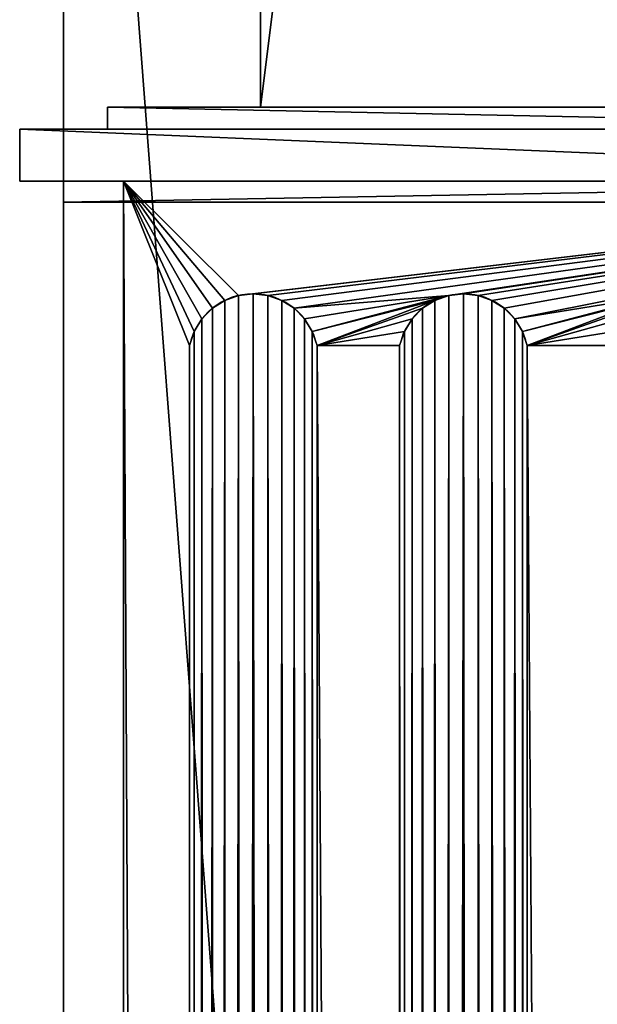
# Model space of a CAD drawing. Units: millimetres. Extents: x -6 to 165, y 0 to 2160.
# Drawn here: x -6 to 73, y 1890 to 2025 of the extents above; entities that cross this region are included whole.
import ezdxf

# ---------------------------------------------------------------- set-up
doc = ezdxf.new("R2010")
doc.units = ezdxf.units.MM
doc.header["$LTSCALE"] = 25.4
doc.layers.get('0').update_dxf_attribs({"true_color": 0xff5454})

# ---------------------------------------------------------------- blocks, each defined once
blk = doc.blocks.new('Grupuj_1')
at = {"color": 0}
for p, q in [((0, 2100.81, 22), (0, 104.69, 22)), ((0, 2100.81, 22), (170, 2100.81, 22)), ((0, 2100.81, 22), (0, 2100.81)), ((0, 2100.81, 22), (170, 2100.81, 22)), ((170, 2100.81), (0, 2100.81)), ((0, 2100.81), (0, 104.69)), ((170, 2100.81), (0, 2100.81)), ((0, 2100.81, 22), (0, 104.69, 22)), ((0, 2100.81, 22), (0, 2100.81)), ((0, 2100.81), (0, 104.69)), ((18.01, 2083.17, 16.67), (18.01, 2083.17, 22)), ((18.01, 2083.17, 16.67), (18.01, 2083.17, 22)), ((20.29, 2083.43, 16.67), (20.29, 2083.43, 22)), ((20.29, 2083.43, 16.67), (20.29, 2083.43, 22)), ((22.58, 2083.17, 16.67), (22.58, 2083.17, 22)), ((22.58, 2083.17, 16.67), (22.58, 2083.17, 22)), ((50.91, 2083.17, 16.67), (50.91, 2083.17, 22)), ((50.91, 2083.17, 16.67), (50.91, 2083.17, 22)), ((53.2, 2083.43, 16.67), (53.2, 2083.43, 22)), ((53.2, 2083.43, 16.67), (53.2, 2083.43, 22)), ((55.49, 2083.17, 16.67), (55.49, 2083.17, 22)), ((55.49, 2083.17, 16.67), (55.49, 2083.17, 22)), ((13.89, 2081.19, 16.67), (13.89, 2081.19, 22)), ((13.89, 2081.19, 16.67), (13.89, 2081.19, 22)), ((15.83, 2082.41, 16.67), (15.83, 2082.41, 22)), ((15.83, 2082.41, 16.67), (15.83, 2082.41, 22)), ((24.75, 2082.41, 16.67), (24.75, 2082.41, 22)), ((24.75, 2082.41, 16.67), (24.75, 2082.41, 22)), ((26.69, 2081.19, 16.67), (26.69, 2081.19, 22)), ((26.69, 2081.19, 16.67), (26.69, 2081.19, 22)), ((46.8, 2081.19, 16.67), (46.8, 2081.19, 22)), ((46.8, 2081.19, 16.67), (46.8, 2081.19, 22)), ((48.74, 2082.41, 16.67), (48.74, 2082.41, 22)), ((48.74, 2082.41, 16.67), (48.74, 2082.41, 22)), ((57.66, 2082.41, 16.67), (57.66, 2082.41, 22)), ((57.66, 2082.41, 16.67), (57.66, 2082.41, 22)), ((59.6, 2081.19, 16.67), (59.6, 2081.19, 22)), ((59.6, 2081.19, 16.67), (59.6, 2081.19, 22)), ((12.26, 2079.56, 16.67), (12.26, 2079.56, 22)), ((12.26, 2079.56, 16.67), (12.26, 2079.56, 22)), ((28.32, 2079.56, 16.67), (28.32, 2079.56, 22)), ((28.32, 2079.56, 16.67), (28.32, 2079.56, 22)), ((45.17, 2079.56, 16.67), (45.17, 2079.56, 22)), ((45.17, 2079.56, 16.67), (45.17, 2079.56, 22)), ((61.23, 2079.56, 16.67), (61.23, 2079.56, 22)), ((61.23, 2079.56, 16.67), (61.23, 2079.56, 22)), ((11.05, 2077.61, 16.67), (11.05, 2077.61, 22)), ((11.05, 2077.61, 16.67), (11.05, 2077.61, 22)), ((29.54, 2077.61, 16.67), (29.54, 2077.61, 22)), ((29.54, 2077.61, 16.67), (29.54, 2077.61, 22)), ((43.95, 2077.61, 16.67), (43.95, 2077.61, 22)), ((43.95, 2077.61, 16.67), (43.95, 2077.61, 22)), ((62.45, 2077.61, 16.67), (62.45, 2077.61, 22)), ((62.45, 2077.61, 16.67), (62.45, 2077.61, 22)), ((10.29, 132.43, 16.67), (10.29, 2075.43, 16.67)), ((10.29, 132.43, 22), (10.29, 2075.43, 22)), ((10.29, 132.43, 22), (10.29, 2075.43, 22)), ((10.29, 132.43, 16.67), (10.29, 2075.43, 16.67)), ((30.29, 132.43, 16.67), (30.29, 2075.43, 16.67)), ((30.29, 132.43, 22), (30.29, 2075.43, 22)), ((30.29, 132.43, 22), (30.29, 2075.43, 22)), ((30.29, 132.43, 16.67), (30.29, 2075.43, 16.67)), ((43.2, 132.43, 16.67), (43.2, 2075.43, 16.67)), ((43.2, 132.43, 22), (43.2, 2075.43, 22)), ((43.2, 132.43, 22), (43.2, 2075.43, 22)), ((43.2, 132.43, 16.67), (43.2, 2075.43, 16.67)), ((63.2, 132.43, 16.67), (63.2, 2075.43, 16.67)), ((63.2, 132.43, 22), (63.2, 2075.43, 22)), ((63.2, 132.43, 22), (63.2, 2075.43, 22)), ((63.2, 132.43, 16.67), (63.2, 2075.43, 16.67))]:
    blk.add_line(p, q, dxfattribs=at)
for centre in [(20.29, 2073.18, 22), (20.29, 2073.18, 16.67), (20.29, 2073.18, 22), (20.29, 2073.18, 16.67), (20.29, 2073.18, 22), (20.29, 2073.18, 16.67), (20.29, 2073.18, 22), (20.29, 2073.18, 16.67), (20.29, 2073.18, 22), (20.29, 2073.18, 16.67), (20.29, 2073.18, 22), (20.29, 2073.18, 16.67), (20.29, 2073.18, 22), (20.29, 2073.18, 16.67), (20.29, 2073.18, 22), (20.29, 2073.18, 16.67), (20.29, 2073.18, 22), (20.29, 2073.18, 16.67), (20.29, 2073.18, 22), (20.29, 2073.18, 16.67), (20.29, 2073.18, 22), (20.29, 2073.18, 16.67), (20.29, 2073.18, 22), (20.29, 2073.18, 16.67), (20.29, 2073.18, 22), (20.29, 2073.18, 16.67), (53.2, 2073.18, 22), (53.2, 2073.18, 16.67), (53.2, 2073.18, 22), (53.2, 2073.18, 16.67), (53.2, 2073.18, 22), (53.2, 2073.18, 16.67), (53.2, 2073.18, 22), (53.2, 2073.18, 16.67), (53.2, 2073.18, 22), (53.2, 2073.18, 16.67), (53.2, 2073.18, 22), (53.2, 2073.18, 16.67), (53.2, 2073.18, 22), (53.2, 2073.18, 16.67), (53.2, 2073.18, 22), (53.2, 2073.18, 16.67), (53.2, 2073.18, 22), (53.2, 2073.18, 16.67), (53.2, 2073.18, 22), (53.2, 2073.18, 16.67), (53.2, 2073.18, 22), (53.2, 2073.18, 16.67), (53.2, 2073.18, 22), (53.2, 2073.18, 16.67), (53.2, 2073.18, 22), (53.2, 2073.18, 16.67)]:
    blk.add_arc(centre, 10.25, 12.6804, 167.3196, dxfattribs=at)
mesh = blk.add_polyface(dxfattribs=at)
corners = [(0, 104.69, 22), (10.29, 132.43, 22), (0, 2100.81, 22), (11.23, 130.49, 22), (12.55, 128.77, 22), (14.19, 127.36, 22), (16.08, 126.3, 22), (18.14, 125.65, 22), (170, 104.69, 22), (20.29, 125.43, 22), (22.44, 125.65, 22), (24.51, 126.3, 22), (26.39, 127.36, 22), (28.03, 128.77, 22), (51.05, 125.65, 22), (29.35, 130.49, 22), (48.99, 126.3, 22), (30.29, 132.43, 22), (47.1, 127.36, 22), (45.46, 128.77, 22), (44.14, 130.49, 22), (43.2, 132.43, 22), (30.29, 2075.43, 22), (53.2, 125.43, 22), (55.35, 125.65, 22), (57.41, 126.3, 22), (59.3, 127.36, 22), (60.94, 128.77, 22), (62.26, 130.49, 22), (83.96, 125.65, 22), (81.89, 126.3, 22), (63.2, 132.43, 22), (80.01, 127.36, 22), (78.37, 128.77, 22), (77.05, 130.49, 22), (76.11, 132.43, 22), (63.2, 2075.43, 22), (86.11, 125.43, 22), (88.26, 125.65, 22), (90.32, 126.3, 22), (92.21, 127.36, 22), (93.85, 128.77, 22), (95.17, 130.49, 22), (96.11, 132.43, 22), (114.22, 126.3, 22), (112.33, 127.36, 22), (110.7, 128.77, 22), (109.38, 130.49, 22), (108.44, 132.43, 22), (96.11, 2075.43, 22), (116.29, 125.65, 22), (118.44, 125.43, 22), (120.59, 125.65, 22), (122.65, 126.3, 22), (124.54, 127.36, 22), (126.18, 128.77, 22), (127.49, 130.49, 22), (128.44, 132.43, 22), (143.19, 127.36, 22), (141.55, 128.77, 22), (140.23, 130.49, 22), (139.29, 132.43, 22), (128.44, 2075.43, 22), (145.08, 126.3, 22), (147.14, 125.65, 22), (149.29, 125.43, 22), (151.44, 125.65, 22), (153.51, 126.3, 22), (155.39, 127.36, 22), (157.03, 128.77, 22), (158.35, 130.49, 22), (159.29, 132.43, 22), (159.29, 2075.43, 22), (18.01, 2083.17, 22), (170, 2100.81, 22), (15.83, 2082.41, 22), (13.89, 2081.19, 22), (12.26, 2079.56, 22), (11.05, 2077.61, 22), (10.29, 2075.43, 22), (20.29, 2083.43, 22), (22.58, 2083.17, 22), (24.75, 2082.41, 22), (26.69, 2081.19, 22), (50.91, 2083.17, 22), (28.32, 2079.56, 22), (29.54, 2077.61, 22), (48.74, 2082.41, 22), (46.8, 2081.19, 22), (45.17, 2079.56, 22), (43.95, 2077.61, 22), (43.2, 2075.43, 22), (53.2, 2083.43, 22), (55.49, 2083.17, 22), (57.66, 2082.41, 22), (59.6, 2081.19, 22), (61.23, 2079.56, 22), (83.82, 2083.17, 22), (62.45, 2077.61, 22), (81.65, 2082.41, 22), (79.71, 2081.19, 22), (78.08, 2079.56, 22), (76.86, 2077.61, 22), (76.11, 2075.43, 22), (86.11, 2083.43, 22), (88.39, 2083.17, 22), (90.57, 2082.41, 22), (92.51, 2081.19, 22), (94.14, 2079.56, 22), (95.35, 2077.61, 22), (116.15, 2083.17, 22), (113.98, 2082.41, 22), (112.03, 2081.19, 22), (110.41, 2079.56, 22), (109.19, 2077.61, 22), (108.44, 2075.43, 22), (118.44, 2083.43, 22), (120.72, 2083.17, 22), (122.89, 2082.41, 22), (124.84, 2081.19, 22), (126.46, 2079.56, 22), (127.68, 2077.61, 22), (142.89, 2081.19, 22), (141.26, 2079.56, 22), (140.05, 2077.61, 22), (139.29, 2075.43, 22), (144.83, 2082.41, 22), (147.01, 2083.17, 22), (149.29, 2083.43, 22), (151.58, 2083.17, 22), (153.75, 2082.41, 22), (155.69, 2081.19, 22), (157.32, 2079.56, 22), (158.54, 2077.61, 22)]
mesh.append_faces([[corners[k] for k in face] for face in [(0, 1, 2), (1, 0, 3), (3, 0, 4), (4, 0, 5), (5, 0, 6), (6, 0, 7), (7, 8, 9), (9, 8, 10), (10, 8, 11), (11, 8, 12), (12, 8, 13), (13, 14, 15), (15, 16, 17), (17, 21, 22), (14, 8, 23), (23, 8, 24), (24, 8, 25), (25, 8, 26), (26, 8, 27), (27, 8, 28), (28, 30, 31), (31, 35, 36), (29, 8, 37), (37, 8, 38), (38, 8, 39), (39, 8, 40), (40, 8, 41), (41, 8, 42), (42, 8, 43), (43, 48, 49), (44, 8, 50), (50, 8, 51), (51, 8, 52), (52, 8, 53), (53, 8, 54), (54, 8, 55), (55, 8, 56), (56, 8, 57), (57, 61, 62), (58, 8, 63), (63, 8, 64), (64, 8, 65), (65, 8, 66), (66, 8, 67), (67, 8, 68), (68, 8, 69), (69, 8, 70), (70, 8, 71), (71, 8, 72), (2, 73, 74), (73, 2, 75), (75, 2, 76), (76, 2, 77), (77, 2, 78), (78, 2, 79), (79, 2, 1), (84, 86, 87), (87, 22, 88), (88, 22, 89), (89, 22, 90), (90, 22, 91), (91, 22, 21), (97, 98, 99), (99, 36, 100), (100, 36, 101), (101, 36, 102), (102, 36, 103), (103, 36, 35), (110, 109, 111), (111, 49, 112), (112, 49, 113), (113, 49, 114), (114, 49, 115), (115, 49, 48), (122, 62, 123), (123, 62, 124), (124, 62, 125), (125, 62, 61), (74, 72, 8)]], dxfattribs={"vtx0": -1, "vtx1": -1, "color": 0})
mesh.append_faces([[corners[k] for k in face] for face in [(13, 8, 14), (28, 8, 29), (43, 8, 44), (57, 8, 58), (74, 83, 84), (74, 96, 97), (74, 109, 110), (74, 62, 122)]], dxfattribs={"vtx0": -1, "vtx1": -1, "vtx2": -1, "color": 0})
mesh.append_faces([[corners[k] for k in face] for face in [(7, 0, 8), (15, 14, 16), (17, 16, 18), (17, 18, 19), (17, 19, 20), (17, 20, 21), (28, 29, 30), (31, 30, 32), (31, 32, 33), (31, 33, 34), (31, 34, 35), (43, 44, 45), (43, 45, 46), (43, 46, 47), (43, 47, 48), (57, 58, 59), (57, 59, 60), (57, 60, 61), (74, 73, 80), (74, 80, 81), (74, 81, 82), (74, 82, 83), (84, 83, 85), (84, 85, 86), (87, 86, 22), (74, 84, 92), (74, 92, 93), (74, 93, 94), (74, 94, 95), (74, 95, 96), (97, 96, 98), (99, 98, 36), (74, 97, 104), (74, 104, 105), (74, 105, 106), (74, 106, 107), (74, 107, 108), (74, 108, 109), (111, 109, 49), (74, 110, 116), (74, 116, 117), (74, 117, 118), (74, 118, 119), (74, 119, 120), (74, 120, 121), (74, 121, 62), (74, 122, 126), (74, 126, 127), (74, 127, 128), (74, 128, 129), (74, 129, 130), (74, 130, 131), (74, 131, 132), (74, 132, 133), (74, 133, 72)]], dxfattribs={"vtx0": -1, "vtx2": -1, "color": 0})
mesh = blk.add_polyface(dxfattribs=at)
corners = [(0, 2100.81, 22), (170, 2100.81), (0, 2100.81), (170, 2100.81, 22)]
mesh.append_faces([[corners[k] for k in face] for face in [(0, 1, 2), (1, 0, 3)]], dxfattribs={"vtx0": -1, "color": 0})
mesh = blk.add_polyface(dxfattribs=at)
corners = [(170, 2100.81), (0, 104.69), (0, 2100.81), (170, 104.69)]
mesh.append_faces([[corners[k] for k in face] for face in [(0, 1, 2), (1, 0, 3)]], dxfattribs={"vtx0": -1, "color": 0})
mesh = blk.add_polyface(dxfattribs=at)
corners = [(0, 2100.81, 22), (0, 104.69), (0, 104.69, 22), (0, 2100.81)]
mesh.append_faces([[corners[k] for k in face] for face in [(0, 1, 2), (1, 0, 3)]], dxfattribs={"vtx0": -1, "color": 0})
mesh = blk.add_polyface(dxfattribs=at)
corners = [(11.23, 130.49, 16.67), (10.29, 2075.43, 16.67), (10.29, 132.43, 16.67), (11.05, 2077.61, 16.67), (12.26, 2079.56, 16.67), (12.55, 128.77, 16.67), (13.89, 2081.19, 16.67), (14.19, 127.36, 16.67), (15.83, 2082.41, 16.67), (16.08, 126.3, 16.67), (18.01, 2083.17, 16.67), (18.14, 125.65, 16.67), (20.29, 2083.43, 16.67), (20.29, 125.43, 16.67), (22.44, 125.65, 16.67), (22.58, 2083.17, 16.67), (24.51, 126.3, 16.67), (24.75, 2082.41, 16.67), (26.39, 127.36, 16.67), (26.69, 2081.19, 16.67), (28.03, 128.77, 16.67), (28.32, 2079.56, 16.67), (29.35, 130.49, 16.67), (29.54, 2077.61, 16.67), (30.29, 132.43, 16.67), (30.29, 2075.43, 16.67)]
mesh.append_faces([[corners[k] for k in face] for face in [(0, 1, 2), (23, 24, 25)]], dxfattribs={"vtx0": -1, "color": 0})
mesh.append_faces([[corners[k] for k in face] for face in [(1, 0, 3), (3, 0, 4), (4, 5, 6), (6, 7, 8), (8, 9, 10), (10, 11, 12), (12, 14, 15), (15, 16, 17), (17, 18, 19), (19, 20, 21), (21, 22, 23)]], dxfattribs={"vtx0": -1, "vtx1": -1, "color": 0})
mesh.append_faces([[corners[k] for k in face] for face in [(4, 0, 5), (6, 5, 7), (8, 7, 9), (10, 9, 11), (12, 11, 13), (12, 13, 14), (15, 14, 16), (17, 16, 18), (19, 18, 20), (21, 20, 22), (23, 22, 24)]], dxfattribs={"vtx0": -1, "vtx2": -1, "color": 0})
mesh = blk.add_polyface(dxfattribs=at)
corners = [(18.01, 2083.17, 22), (15.83, 2082.41, 16.67), (18.01, 2083.17, 16.67), (15.83, 2082.41, 22)]
mesh.append_faces([[corners[k] for k in face] for face in [(0, 1, 2), (1, 0, 3)]], dxfattribs={"vtx0": -1, "color": 0})
mesh = blk.add_polyface(dxfattribs=at)
corners = [(20.29, 2083.43, 22), (18.01, 2083.17, 16.67), (20.29, 2083.43, 16.67), (18.01, 2083.17, 22)]
mesh.append_faces([[corners[k] for k in face] for face in [(0, 1, 2), (1, 0, 3)]], dxfattribs={"vtx0": -1, "color": 0})
mesh = blk.add_polyface(dxfattribs=at)
corners = [(22.58, 2083.17, 22), (20.29, 2083.43, 16.67), (22.58, 2083.17, 16.67), (20.29, 2083.43, 22)]
mesh.append_faces([[corners[k] for k in face] for face in [(0, 1, 2), (1, 0, 3)]], dxfattribs={"vtx0": -1, "color": 0})
mesh = blk.add_polyface(dxfattribs=at)
corners = [(24.75, 2082.41, 22), (22.58, 2083.17, 16.67), (24.75, 2082.41, 16.67), (22.58, 2083.17, 22)]
mesh.append_faces([[corners[k] for k in face] for face in [(0, 1, 2), (1, 0, 3)]], dxfattribs={"vtx0": -1, "color": 0})
mesh = blk.add_polyface(dxfattribs=at)
corners = [(44.14, 130.49, 16.67), (43.2, 2075.43, 16.67), (43.2, 132.43, 16.67), (43.95, 2077.61, 16.67), (45.17, 2079.56, 16.67), (45.46, 128.77, 16.67), (46.8, 2081.19, 16.67), (47.1, 127.36, 16.67), (48.74, 2082.41, 16.67), (48.99, 126.3, 16.67), (50.91, 2083.17, 16.67), (51.05, 125.65, 16.67), (53.2, 2083.43, 16.67), (53.2, 125.43, 16.67), (55.35, 125.65, 16.67), (55.49, 2083.17, 16.67), (57.41, 126.3, 16.67), (57.66, 2082.41, 16.67), (59.3, 127.36, 16.67), (59.6, 2081.19, 16.67), (60.94, 128.77, 16.67), (61.23, 2079.56, 16.67), (62.26, 130.49, 16.67), (62.45, 2077.61, 16.67), (63.2, 132.43, 16.67), (63.2, 2075.43, 16.67)]
mesh.append_faces([[corners[k] for k in face] for face in [(0, 1, 2), (23, 24, 25)]], dxfattribs={"vtx0": -1, "color": 0})
mesh.append_faces([[corners[k] for k in face] for face in [(1, 0, 3), (3, 0, 4), (4, 5, 6), (6, 7, 8), (8, 9, 10), (10, 11, 12), (12, 14, 15), (15, 16, 17), (17, 18, 19), (19, 20, 21), (21, 22, 23)]], dxfattribs={"vtx0": -1, "vtx1": -1, "color": 0})
mesh.append_faces([[corners[k] for k in face] for face in [(4, 0, 5), (6, 5, 7), (8, 7, 9), (10, 9, 11), (12, 11, 13), (12, 13, 14), (15, 14, 16), (17, 16, 18), (19, 18, 20), (21, 20, 22), (23, 22, 24)]], dxfattribs={"vtx0": -1, "vtx2": -1, "color": 0})
mesh = blk.add_polyface(dxfattribs=at)
corners = [(50.91, 2083.17, 22), (48.74, 2082.41, 16.67), (50.91, 2083.17, 16.67), (48.74, 2082.41, 22)]
mesh.append_faces([[corners[k] for k in face] for face in [(0, 1, 2), (1, 0, 3)]], dxfattribs={"vtx0": -1, "color": 0})
mesh = blk.add_polyface(dxfattribs=at)
corners = [(53.2, 2083.43, 22), (50.91, 2083.17, 16.67), (53.2, 2083.43, 16.67), (50.91, 2083.17, 22)]
mesh.append_faces([[corners[k] for k in face] for face in [(0, 1, 2), (1, 0, 3)]], dxfattribs={"vtx0": -1, "color": 0})
mesh = blk.add_polyface(dxfattribs=at)
corners = [(55.49, 2083.17, 22), (53.2, 2083.43, 16.67), (55.49, 2083.17, 16.67), (53.2, 2083.43, 22)]
mesh.append_faces([[corners[k] for k in face] for face in [(0, 1, 2), (1, 0, 3)]], dxfattribs={"vtx0": -1, "color": 0})
mesh = blk.add_polyface(dxfattribs=at)
corners = [(57.66, 2082.41, 22), (55.49, 2083.17, 16.67), (57.66, 2082.41, 16.67), (55.49, 2083.17, 22)]
mesh.append_faces([[corners[k] for k in face] for face in [(0, 1, 2), (1, 0, 3)]], dxfattribs={"vtx0": -1, "color": 0})
mesh = blk.add_polyface(dxfattribs=at)
corners = [(13.89, 2081.19, 16.67), (12.26, 2079.56, 22), (12.26, 2079.56, 16.67), (13.89, 2081.19, 22)]
mesh.append_faces([[corners[k] for k in face] for face in [(0, 1, 2), (1, 0, 3)]], dxfattribs={"vtx0": -1, "color": 0})
mesh = blk.add_polyface(dxfattribs=at)
corners = [(15.83, 2082.41, 22), (13.89, 2081.19, 16.67), (15.83, 2082.41, 16.67), (13.89, 2081.19, 22)]
mesh.append_faces([[corners[k] for k in face] for face in [(0, 1, 2), (1, 0, 3)]], dxfattribs={"vtx0": -1, "color": 0})
mesh = blk.add_polyface(dxfattribs=at)
corners = [(26.69, 2081.19, 22), (24.75, 2082.41, 16.67), (26.69, 2081.19, 16.67), (24.75, 2082.41, 22)]
mesh.append_faces([[corners[k] for k in face] for face in [(0, 1, 2), (1, 0, 3)]], dxfattribs={"vtx0": -1, "color": 0})
mesh = blk.add_polyface(dxfattribs=at)
corners = [(26.69, 2081.19, 22), (28.32, 2079.56, 16.67), (28.32, 2079.56, 22), (26.69, 2081.19, 16.67)]
mesh.append_faces([[corners[k] for k in face] for face in [(0, 1, 2), (1, 0, 3)]], dxfattribs={"vtx0": -1, "color": 0})
mesh = blk.add_polyface(dxfattribs=at)
corners = [(46.8, 2081.19, 16.67), (45.17, 2079.56, 22), (45.17, 2079.56, 16.67), (46.8, 2081.19, 22)]
mesh.append_faces([[corners[k] for k in face] for face in [(0, 1, 2), (1, 0, 3)]], dxfattribs={"vtx0": -1, "color": 0})
mesh = blk.add_polyface(dxfattribs=at)
corners = [(48.74, 2082.41, 22), (46.8, 2081.19, 16.67), (48.74, 2082.41, 16.67), (46.8, 2081.19, 22)]
mesh.append_faces([[corners[k] for k in face] for face in [(0, 1, 2), (1, 0, 3)]], dxfattribs={"vtx0": -1, "color": 0})
mesh = blk.add_polyface(dxfattribs=at)
corners = [(59.6, 2081.19, 22), (57.66, 2082.41, 16.67), (59.6, 2081.19, 16.67), (57.66, 2082.41, 22)]
mesh.append_faces([[corners[k] for k in face] for face in [(0, 1, 2), (1, 0, 3)]], dxfattribs={"vtx0": -1, "color": 0})
mesh = blk.add_polyface(dxfattribs=at)
corners = [(59.6, 2081.19, 22), (61.23, 2079.56, 16.67), (61.23, 2079.56, 22), (59.6, 2081.19, 16.67)]
mesh.append_faces([[corners[k] for k in face] for face in [(0, 1, 2), (1, 0, 3)]], dxfattribs={"vtx0": -1, "color": 0})
mesh = blk.add_polyface(dxfattribs=at)
corners = [(12.26, 2079.56, 16.67), (11.05, 2077.61, 22), (11.05, 2077.61, 16.67), (12.26, 2079.56, 22)]
mesh.append_faces([[corners[k] for k in face] for face in [(0, 1, 2), (1, 0, 3)]], dxfattribs={"vtx0": -1, "color": 0})
mesh = blk.add_polyface(dxfattribs=at)
corners = [(28.32, 2079.56, 22), (29.54, 2077.61, 16.67), (29.54, 2077.61, 22), (28.32, 2079.56, 16.67)]
mesh.append_faces([[corners[k] for k in face] for face in [(0, 1, 2), (1, 0, 3)]], dxfattribs={"vtx0": -1, "color": 0})
mesh = blk.add_polyface(dxfattribs=at)
corners = [(45.17, 2079.56, 16.67), (43.95, 2077.61, 22), (43.95, 2077.61, 16.67), (45.17, 2079.56, 22)]
mesh.append_faces([[corners[k] for k in face] for face in [(0, 1, 2), (1, 0, 3)]], dxfattribs={"vtx0": -1, "color": 0})
mesh = blk.add_polyface(dxfattribs=at)
corners = [(61.23, 2079.56, 22), (62.45, 2077.61, 16.67), (62.45, 2077.61, 22), (61.23, 2079.56, 16.67)]
mesh.append_faces([[corners[k] for k in face] for face in [(0, 1, 2), (1, 0, 3)]], dxfattribs={"vtx0": -1, "color": 0})
mesh = blk.add_polyface(dxfattribs=at)
corners = [(11.05, 2077.61, 16.67), (10.29, 2075.43, 22), (10.29, 2075.43, 16.67), (11.05, 2077.61, 22)]
mesh.append_faces([[corners[k] for k in face] for face in [(0, 1, 2), (1, 0, 3)]], dxfattribs={"vtx0": -1, "color": 0})
mesh = blk.add_polyface(dxfattribs=at)
corners = [(29.54, 2077.61, 22), (30.29, 2075.43, 16.67), (30.29, 2075.43, 22), (29.54, 2077.61, 16.67)]
mesh.append_faces([[corners[k] for k in face] for face in [(0, 1, 2), (1, 0, 3)]], dxfattribs={"vtx0": -1, "color": 0})
mesh = blk.add_polyface(dxfattribs=at)
corners = [(43.95, 2077.61, 16.67), (43.2, 2075.43, 22), (43.2, 2075.43, 16.67), (43.95, 2077.61, 22)]
mesh.append_faces([[corners[k] for k in face] for face in [(0, 1, 2), (1, 0, 3)]], dxfattribs={"vtx0": -1, "color": 0})
mesh = blk.add_polyface(dxfattribs=at)
corners = [(62.45, 2077.61, 22), (63.2, 2075.43, 16.67), (63.2, 2075.43, 22), (62.45, 2077.61, 16.67)]
mesh.append_faces([[corners[k] for k in face] for face in [(0, 1, 2), (1, 0, 3)]], dxfattribs={"vtx0": -1, "color": 0})
mesh = blk.add_polyface(dxfattribs=at)
corners = [(10.29, 2075.43, 16.67), (10.29, 132.43, 22), (10.29, 132.43, 16.67), (10.29, 2075.43, 22)]
mesh.append_faces([[corners[k] for k in face] for face in [(0, 1, 2), (1, 0, 3)]], dxfattribs={"vtx0": -1, "color": 0})
mesh = blk.add_polyface(dxfattribs=at)
corners = [(30.29, 2075.43, 22), (30.29, 132.43, 16.67), (30.29, 132.43, 22), (30.29, 2075.43, 16.67)]
mesh.append_faces([[corners[k] for k in face] for face in [(0, 1, 2), (1, 0, 3)]], dxfattribs={"vtx0": -1, "color": 0})
mesh = blk.add_polyface(dxfattribs=at)
corners = [(43.2, 2075.43, 16.67), (43.2, 132.43, 22), (43.2, 132.43, 16.67), (43.2, 2075.43, 22)]
mesh.append_faces([[corners[k] for k in face] for face in [(0, 1, 2), (1, 0, 3)]], dxfattribs={"vtx0": -1, "color": 0})
mesh = blk.add_polyface(dxfattribs=at)
corners = [(63.2, 2075.43, 22), (63.2, 132.43, 16.67), (63.2, 132.43, 22), (63.2, 2075.43, 16.67)]
mesh.append_faces([[corners[k] for k in face] for face in [(0, 1, 2), (1, 0, 3)]], dxfattribs={"vtx0": -1, "color": 0})
blk = doc.blocks.new('Grupuj_3')
at = {"color": 0}
for p, q in [((33.02, 121, 50), (33.02, 13, 50)), ((33.02, 121), (33.02, 13)), ((33.02, 121, 50), (33.02, 13, 50)), ((12.02, 13), (12.02, 10)), ((12.02, 13, 56), (12.02, 10, 56)), ((12.02, 13), (12.02, 13, 56)), ((33.02, 13), (12.02, 13)), ((12.02, 13), (12.02, 13, 56)), ((158.98, 13, 56), (12.02, 13, 56)), ((12.02, 13, 56), (12.02, 10, 56)), ((158.98, 13, 56), (12.02, 13, 56)), ((33.02, 13, 50), (137.98, 13, 50)), ((33.02, 13), (33.02, 13, 50)), ((33.02, 13, 50), (137.98, 13, 50)), ((33.02, 13), (33.02, 13, 50)), ((0, 2.86), (0, 10)), ((0, 2.86, 60), (0, 10, 60)), ((0, 10), (0, 10, 60)), ((171, 10, 60), (0, 10, 60)), ((0, 2.86, 60), (0, 10, 60)), ((12.02, 10), (0, 10)), ((0, 10), (0, 10, 60)), ((171, 10, 60), (0, 10, 60)), ((12.02, 10), (12.02, 10, 56)), ((12.02, 10, 56), (158.98, 10, 56)), ((12.02, 10, 56), (158.98, 10, 56)), ((12.02, 10), (12.02, 10, 56)), ((0, 2.86, 60), (171, 2.86, 60)), ((0, 2.86), (0, 2.86, 60)), ((0, 2.86), (6, 2.86)), ((0, 2.86), (0, 2.86, 60)), ((0, 2.86, 60), (171, 2.86, 60)), ((6, 2.86), (6, 2.86, 54)), ((6, 2.86, 54), (165, 2.86, 54)), ((6, 2.86, 54), (165, 2.86, 54)), ((6, 2.86, 54), (6, 0, 54)), ((6, 2.86), (6, 0)), ((6, 2.86, 54), (6, 0, 54)), ((6, 2.86), (6, 2.86, 54)), ((165, 0, 54), (6, 0, 54)), ((6, 0), (6, 0, 54)), ((165, 0), (6, 0)), ((165, 0, 54), (6, 0, 54)), ((6, 0), (6, 0, 54))]:
    blk.add_line(p, q, dxfattribs=at)
mesh = blk.add_polyface(dxfattribs=at)
corners = [(33.02, 13, 50), (44.72, 106.62, 50), (33.02, 121, 50), (137.98, 13, 50), (44.32, 107.14, 50), (44.07, 107.75, 50), (43.99, 108.39, 50), (45.24, 106.23, 50), (45.84, 105.98, 50), (46.49, 105.89, 50), (125.49, 105.89, 50), (126.14, 105.98, 50), (126.74, 106.23, 50), (127.26, 106.62, 50), (127.65, 107.14, 50), (127.9, 107.75, 50), (127.99, 108.39, 50), (46.49, 110.89, 50), (137.98, 121, 50), (45.84, 110.81, 50), (45.24, 110.56, 50), (44.72, 110.16, 50), (44.32, 109.64, 50), (44.07, 109.04, 50), (125.49, 110.89, 50), (126.14, 110.81, 50), (126.74, 110.56, 50), (127.26, 110.16, 50), (127.65, 109.64, 50), (127.9, 109.04, 50)]
mesh.append_faces([[corners[k] for k in face] for face in [(0, 1, 2), (1, 3, 7), (7, 3, 8), (8, 3, 9), (9, 3, 10), (10, 3, 11), (11, 3, 12), (12, 3, 13), (13, 3, 14), (14, 3, 15), (15, 3, 16), (2, 17, 18), (17, 2, 19), (19, 2, 20), (20, 2, 21), (21, 2, 22), (22, 2, 23), (23, 2, 6), (18, 16, 3)]], dxfattribs={"vtx0": -1, "vtx1": -1, "color": 0})
mesh.append_faces([[corners[k] for k in face] for face in [(1, 0, 3), (2, 1, 4), (2, 4, 5), (2, 5, 6), (18, 17, 24), (18, 24, 25), (18, 25, 26), (18, 26, 27), (18, 27, 28), (18, 28, 29), (18, 29, 16)]], dxfattribs={"vtx0": -1, "vtx2": -1, "color": 0})
mesh = blk.add_polyface(dxfattribs=at)
corners = [(33.02, 121, 50), (33.02, 13), (33.02, 13, 50), (33.02, 121)]
mesh.append_faces([[corners[k] for k in face] for face in [(0, 1, 2), (1, 0, 3)]], dxfattribs={"vtx0": -1, "color": 0})
mesh = blk.add_polyface(dxfattribs=at)
corners = [(12.02, 13, 56), (12.02, 10), (12.02, 10, 56), (12.02, 13)]
mesh.append_faces([[corners[k] for k in face] for face in [(0, 1, 2), (1, 0, 3)]], dxfattribs={"vtx0": -1, "color": 0})
mesh = blk.add_polyface(dxfattribs=at)
corners = [(12.02, 13, 56), (33.02, 13), (12.02, 13), (33.02, 13, 50), (137.98, 13, 50), (158.98, 13), (137.98, 13), (158.98, 13, 56)]
mesh.append_faces([[corners[k] for k in face] for face in [(0, 1, 2), (4, 5, 6)]], dxfattribs={"vtx0": -1, "color": 0})
mesh.append_faces([[corners[k] for k in face] for face in [(1, 0, 3), (3, 0, 4), (5, 4, 7), (7, 4, 0)]], dxfattribs={"vtx0": -1, "vtx1": -1, "color": 0})
mesh = blk.add_polyface(dxfattribs=at)
corners = [(158.98, 10, 56), (12.02, 13, 56), (12.02, 10, 56), (158.98, 13, 56)]
mesh.append_faces([[corners[k] for k in face] for face in [(0, 1, 2), (1, 0, 3)]], dxfattribs={"vtx0": -1, "color": 0})
mesh = blk.add_polyface(dxfattribs=at)
corners = [(0, 10, 60), (0, 2.86), (0, 2.86, 60), (0, 10)]
mesh.append_faces([[corners[k] for k in face] for face in [(0, 1, 2), (1, 0, 3)]], dxfattribs={"vtx0": -1, "color": 0})
mesh = blk.add_polyface(dxfattribs=at)
corners = [(171, 2.86, 60), (0, 10, 60), (0, 2.86, 60), (171, 10, 60)]
mesh.append_faces([[corners[k] for k in face] for face in [(0, 1, 2), (1, 0, 3)]], dxfattribs={"vtx0": -1, "color": 0})
mesh = blk.add_polyface(dxfattribs=at)
corners = [(0, 10, 60), (12.02, 10), (0, 10), (12.02, 10, 56), (158.98, 10, 56), (171, 10), (158.98, 10), (171, 10, 60)]
mesh.append_faces([[corners[k] for k in face] for face in [(0, 1, 2), (4, 5, 6)]], dxfattribs={"vtx0": -1, "color": 0})
mesh.append_faces([[corners[k] for k in face] for face in [(1, 0, 3), (3, 0, 4), (5, 4, 7), (7, 4, 0)]], dxfattribs={"vtx0": -1, "vtx1": -1, "color": 0})
mesh = blk.add_polyface(dxfattribs=at)
corners = [(171, 2.86, 60), (165, 2.86), (171, 2.86), (165, 2.86, 54), (6, 2.86, 54), (0, 2.86), (6, 2.86), (0, 2.86, 60)]
mesh.append_faces([[corners[k] for k in face] for face in [(0, 1, 2), (4, 5, 6)]], dxfattribs={"vtx0": -1, "color": 0})
mesh.append_faces([[corners[k] for k in face] for face in [(1, 0, 3), (3, 0, 4), (5, 4, 7), (7, 4, 0)]], dxfattribs={"vtx0": -1, "vtx1": -1, "color": 0})
mesh = blk.add_polyface(dxfattribs=at)
corners = [(6, 0, 54), (165, 2.86, 54), (6, 2.86, 54), (165, 0, 54)]
mesh.append_faces([[corners[k] for k in face] for face in [(0, 1, 2), (1, 0, 3)]], dxfattribs={"vtx0": -1, "color": 0})
mesh = blk.add_polyface(dxfattribs=at)
corners = [(6, 2.86, 54), (6, 0), (6, 0, 54), (6, 2.86)]
mesh.append_faces([[corners[k] for k in face] for face in [(0, 1, 2), (1, 0, 3)]], dxfattribs={"vtx0": -1, "color": 0})
mesh = blk.add_polyface(dxfattribs=at)
corners = [(165, 0, 54), (6, 0), (165, 0), (6, 0, 54)]
mesh.append_faces([[corners[k] for k in face] for face in [(0, 1, 2), (1, 0, 3)]], dxfattribs={"vtx0": -1, "color": 0})

msp = doc.modelspace()

# ---------------------------------------------------------------- linework, layer by layer
at = {"color": 0}
for p, q in [((0, 0, 15), (0, 2160, 15)), ((0, 0), (0, 2160)), ((0, 0, 15), (0, 2160, 15)), ((0, 0), (0, 2160))]:
    msp.add_line(p, q, dxfattribs=at)

# ---------------------------------------------------------------- block references
msp.add_blockref('Grupuj_3', (-6, 2000), dxfattribs=at)
at = {"color": 0, "xscale": 0.8759558823529406, "yscale": 0.8881520423429123, "zscale": 1.8}
msp.add_blockref('Grupuj_1', (8.25, 137.02), dxfattribs=at)

# ---------------------------------------------------------------- meshes
at = {"color": 0}
mesh = msp.add_polyface(dxfattribs=at)
corners = [(165, 0, 15), (0, 2160, 15), (0, 0, 15), (165, 2160, 15)]
mesh.append_faces([[corners[k] for k in face] for face in [(0, 1, 2), (1, 0, 3)]], dxfattribs={"vtx0": -1, "color": 0})
mesh = msp.add_polyface(dxfattribs=at)
corners = [(0, 2160, 15), (0, 0), (0, 0, 15), (0, 2160)]
mesh.append_faces([[corners[k] for k in face] for face in [(0, 1, 2), (1, 0, 3)]], dxfattribs={"vtx0": -1, "color": 0})
mesh = msp.add_polyface(dxfattribs=at)
corners = [(165, 2160), (0, 0), (0, 2160), (165, 0)]
mesh.append_faces([[corners[k] for k in face] for face in [(0, 1, 2), (1, 0, 3)]], dxfattribs={"vtx0": -1, "color": 0})

doc.saveas('drawing.dxf')
